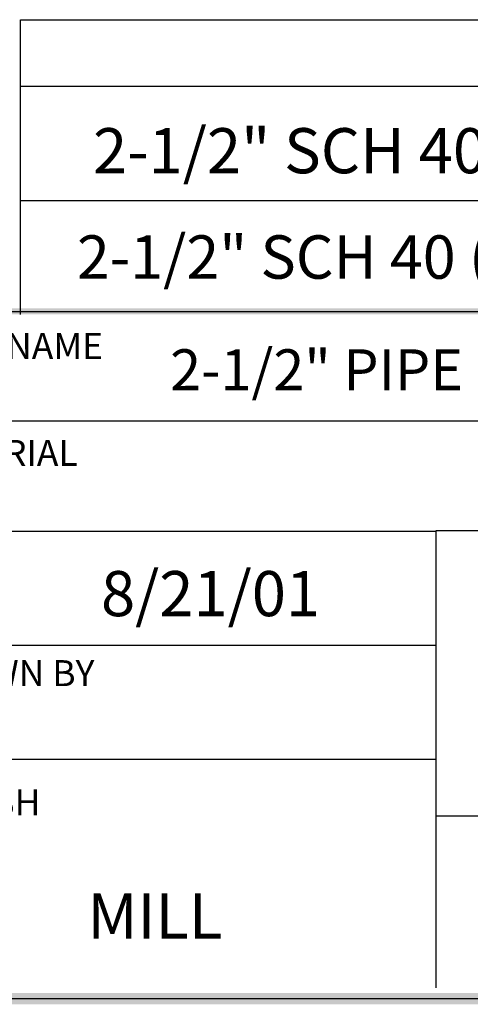
# Model space of a CAD drawing. Extents: x 17.8 to 58.1, y -31.7 to 20.5.
# Drawn here: x 31.7 to 36.5, y -31 to -20.6 of the extents above; entities that cross this region are included whole.
import ezdxf

# ---------------------------------------------------------------- set-up
doc = ezdxf.new("R2010")
doc.units = 0
doc.header["$LTSCALE"] = 0.6
doc.header["$MEASUREMENT"] = 0
doc.layers.get('0').update_dxf_attribs({"linetype": 'CONTINUOUS'})
doc.styles.add('BAVWM$0$STANDARD', font='txt')

# ---------------------------------------------------------------- blocks, each defined once
blk = doc.blocks.new('BAVWM')
for p, q in [((4.2136, 2.1394), (4.2136, 2.7852)), ((4.2136, 2.7852), (9.3938, 2.7852)), ((4.2136, 2.6394), (9.3938, 2.6394)), ((4.2136, 2.3894), (9.3938, 2.3894)), ((3.9371, 2.1461), (9.383, 2.1461)), ((3.9371, 1.9061), (9.383, 1.9061)), ((5.1228, 1.6642), (3.9371, 1.6642)), ((5.1228, 1.6661), (9.383, 1.6661)), ((5.1228, 1.6642), (5.1228, 0.6642)), ((5.1228, 1.4142), (3.9371, 1.4142)), ((5.1228, 1.1642), (3.9371, 1.1642))]:
    blk.add_line(p, q)
at = {"color": 7}
for p, q in [((5.1228, 1.0411), (9.3728, 1.0411)), ((3.1299, 0.6404), (9.3799, 0.6404))]:
    blk.add_line(p, q, dxfattribs=at)
blk.add_trace([(3.9303, 2.1529), (3.9438, 2.1394), (9.383, 2.1529), (9.383, 2.1394)])
blk.add_trace([(1.6424, 0.6529), (1.6174, 0.6279), (9.3674, 0.6529), (9.3924, 0.6279)], dxfattribs=at)
at = {"style": 'BAVWM$0$STANDARD'}
for s, p in [('PART NAME', (3.9722, 2.0418)), ('MATERIAL', (3.9744, 1.8075)), ('DRAWN BY', (3.9912, 1.325)), ('FINISH', (4.0095, 1.0418))]:
    blk.add_text(s, height=0.05695, dxfattribs=at).set_placement(p)

msp = doc.modelspace()

# ---------------------------------------------------------------- block references
at = {"xscale": 4.831117345189316, "yscale": 4.831117345189316, "zscale": 4.831117345189316}
msp.add_blockref('BAVWM', (11.366, -34.063), dxfattribs=at)

# ---------------------------------------------------------------- texts
for s, height, p in [('2-1/2" SCH 40 (6063) ALUMINUM PIPE', 0.47772, (32.489, -22.233)), ('2-1/2" SCH 40 (304) STAINLESS STEEL PIPE', 0.45916, (32.318, -23.349)), ('2-1/2" PIPE SIZE 180%%d ELL X 10.56" I.R. W/ (2) 2" TANGENTS', 0.43289, (33.305, -24.529)), ('8/21/01', 0.4777, (32.573, -26.921)), ('MILL', 0.4777, (32.429, -30.333))]:
    msp.add_text(s, height=height).set_placement(p)

doc.saveas('drawing.dxf')
